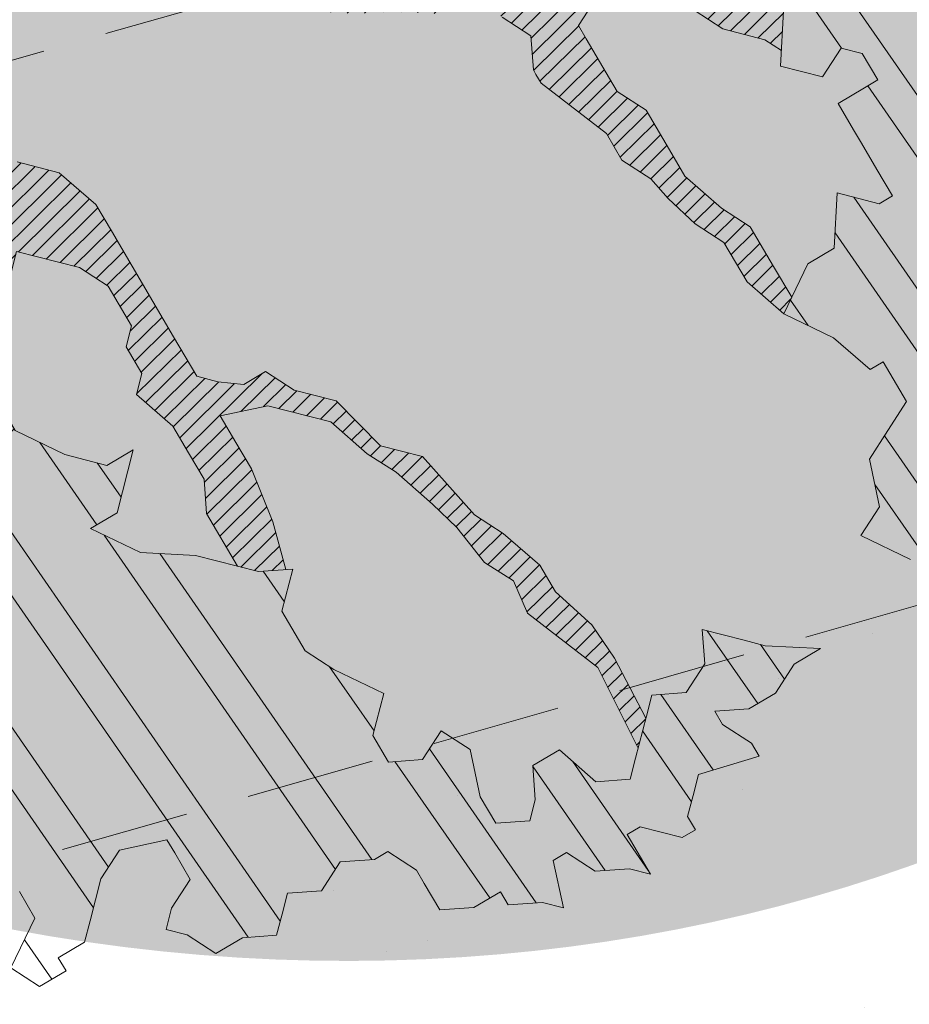
# Model space of a CAD drawing. Units: metres. Extents: x 1408980 to 1409331, y 5218507 to 5218678.
# Drawn here: x 1409030 to 1409031, y 5218624 to 5218626 of the extents above; entities that cross this region are included whole.
import ezdxf

# ---------------------------------------------------------------- set-up
doc = ezdxf.new("R2010")
doc.units = ezdxf.units.M
doc.header["$LTSCALE"] = 2
doc.linetypes.add('CACHE2', pattern=[0.1875, 0.125, -0.0625])
for name, color, linetype, lineweight in [('Compo-arbre', 3, 'Continuous', 9), ('Compo-bordure-limite', 7, 'CACHE2', 9), ('Compo-hachures-calcaire', 7, 'Continuous', 35), ('Compo-hachures-herbe', 76, 'Continuous', 35)]:
    doc.layers.add(name, color=color, linetype=linetype, lineweight=lineweight)
doc.layers.add('Compo-arbre-ombre', color=7, linetype='Continuous', lineweight=9, transparency=0.8)
pattern_1 = [(95.46126, (1408891.973031, 5218574.253751), (-0.6773736948528181, 0.3937068380847878), [0, -0.617728, 0, -0.69088, 0, -0.6604]), (65.46126000000001, (1408891.973031, 5218574.253751), (-0.5906822960128812, 1.218122533577896), [0, -0.333248, 0, -0.556768, 0, -0.21336]), (25.46126000000001, (1408891.707852632, 5218573.830014704), (0.6694356276638828, 1.074045477775994), [0, -0.2032, 0, -0.73152, 0, -0.95504]), (15.46126, (1408891.707852632, 5218573.830014704), (0.3457378153859345, 1.224833934690316), [0, -0.1016, 0, -0.479552, 0, -0.54864])]
pattern_2 = [(12.61470176485069, (-3966682.664472349, -3665046.544497928), (-0.003466999174631576, 0.01549178949389334), [])]
pattern_3 = [(92.61470176485068, (0, 0), (-0.1427262524124008, -0.006517859872048448), []), (92.61470176485068, (0.04540281712473018, 0.04974805891631159), (-0.1427262524124008, -0.006517859872048448), [])]

# ---------------------------------------------------------------- blocks, each defined once
blk = doc.blocks.new('Arbre2-2016')
at = {"layer": 'Compo-arbre'}
h = blk.add_hatch(dxfattribs=at)
h.set_pattern_fill('ANSI32', color=92, scale=0.015, angle=47.61470176485069, style=0)
h.set_pattern_definition(pattern_3)
edge = h.paths.add_edge_path()
edge.add_line((1.338077866166827, -0.2646649280674183), (1.398191920641807, -0.2463006538042691))
edge.add_line((1.398191920641807, -0.2463006538042691), (1.41859671728173, -0.2269692378346235))
edge.add_line((1.41859671728173, -0.2269692378346235), (1.419700468410269, -0.1872616985807554))
edge.add_line((1.419700468410269, -0.1872616985807554), (1.400941994143182, -0.1471100874356353))
edge.add_line((1.400941994084974, -0.1471100874356353), (1.460507829077073, -0.1485608865501717))
edge.add_line((1.460507829135281, -0.1485608865501717), (1.441749354635363, -0.1084092752886363))
edge.add_line((1.441749354635363, -0.1084092752886363), (1.462154151275286, -0.0890778593189907))
edge.add_line((1.462154151275286, -0.0890778593189907), (1.443401324664705, -0.04888666344288595))
edge.add_line((1.443401324722913, -0.04888666344288595), (1.463806121886705, -0.02955524668743692))
edge.add_line((1.463806121886705, -0.02955524668743692), (1.464905889108309, 0.01015051493357078))
edge.add_line((1.464905889108309, 0.01015051496267461), (1.504609584793911, 0.009145737026642564))
edge.add_line((1.504609584793911, 0.009145736997538734), (1.523917943050151, -0.01115299300238348))
edge.add_line((1.523917943050151, -0.01115299297327965), (1.543224636974742, -0.03148953085712947))
edge.add_line((1.543224636974742, -0.0314895308862333), (1.563621552646623, -0.01215972022566802))
edge.add_line((1.563621552646623, -0.01215972022566802), (1.58512620259728, 0.04687940665223778))
edge.add_line((1.585126202655488, 0.04687940665223778), (1.6049827803364, 0.04639575003000118))
edge.add_line((1.6049827803364, 0.04639575005910501), (1.624831562672739, 0.04591243662923716))
edge.add_line((1.624831562672739, 0.04591243662923716), (1.625929665620902, 0.08558039036631726))
edge.add_line((1.625929665562694, 0.08558039033721343), (1.626477885045574, 0.1053954637148991))
edge.add_line((1.626477885045574, 0.1053954637148991), (1.667289143355561, 0.144096104207506))
edge.add_line((1.667289143355561, 0.144096104207506), (1.628129855598786, 0.1649180763464528))
edge.add_line((1.628129855598786, 0.1649180763464528), (1.629227958314118, 0.2045860301999483))
edge.add_line((1.629227958314118, 0.2045860302290521), (1.62977784230327, 0.22443891137425))
edge.add_line((1.62977784230327, 0.22443891137425), (1.650728625114539, 0.2636233801434855))
edge.add_line((1.650728625114539, 0.2636233801434855), (1.651830711736807, 0.3032931116298414))
edge.add_line((1.651830711736807, 0.3032931116298414), (1.652928814684969, 0.3429610653669215))
edge.add_line((1.652928814626762, 0.3429610653669215), (1.613223454609511, 0.3439280354190259))
edge.add_line((1.613223454667718, 0.3439280353899221), (1.592272671623618, 0.3047435667371019))
edge.add_line((1.592272671623618, 0.3047435667662057), (1.57296597787365, 0.3250801045336402))
edge.add_line((1.57296597787365, 0.3250801045045364), (1.53381050161272, 0.3458999558182541))
edge.add_line((1.53381050161272, 0.3458999558473579), (1.534912588234988, 0.3855696873337138))
edge.add_line((1.534912588234988, 0.3855696873337138), (1.536010691183151, 0.4252376410707939))
edge.add_line((1.536010691183151, 0.4252376410707939), (1.537108793898483, 0.4649055949242893))
edge.add_line((1.537108793898483, 0.4649055949242893), (1.51780599773349, 0.4852419611537471))
edge.add_line((1.51780599773349, 0.4852419611537471), (1.499055404434444, 0.5253951776079475))
edge.add_line((1.499055404434444, 0.5253951776079475), (1.500153507848268, 0.565063132130831))
edge.add_line((1.500153507848268, 0.5650631321017272), (1.54040708682453, 0.583911234641505))
edge.add_line((1.54040708682453, 0.583911234641505), (1.560259766745844, 0.5834277496736604))
edge.add_line((1.560259766745844, 0.5834277497027642), (1.600515010228378, 0.6023136600100543))
edge.add_line((1.600515010228378, 0.6023136600100543), (1.601063229711258, 0.6221287333877399))
edge.add_line((1.60106322965305, 0.6221287333877399), (1.58285853643622, 0.6821330533542778))
edge.add_line((1.58285853643622, 0.6821330533542778), (1.542605043025219, 0.6632868993159491))
edge.add_line((1.542605043083427, 0.6632868993159491), (1.521654173950196, 0.6241004813758764))
edge.add_line((1.521654173950196, 0.6241004813758764), (1.483600784486157, 0.6845900640595346))
edge.add_line((1.483600784544365, 0.6845900640595346), (1.46319432339817, 0.6652208403223767))
edge.add_line((1.463194323339962, 0.6652208403223767), (1.442797321578951, 0.6458890803745589))
edge.add_line((1.442797321578951, 0.6458890803745589), (1.422392524939028, 0.6265576644049133))
edge.add_line((1.422392524939028, 0.6265576644049133), (1.401986063268964, 0.607188439881952))
edge.add_line((1.401986063268964, 0.607188439881952), (1.361732484292702, 0.5883403373421743))
edge.add_line((1.361732484292702, 0.5883403373421743), (1.322027124275451, 0.5893073073942787))
edge.add_line((1.322027124275451, 0.5893073073651749), (1.30272043035086, 0.6096438452490247))
edge.add_line((1.30272043035086, 0.6096438452781285), (1.324228978119322, 0.6686828005016423))
edge.add_line((1.324228978119322, 0.6686828005016423), (1.344625979880334, 0.6880145604494601))
edge.add_line((1.344625979880334, 0.6880145604494601), (1.384887268694115, 0.70686037129542))
edge.add_line((1.384887268635907, 0.70686037129542), (1.365580660451201, 0.7271988575643036))
edge.add_line((1.365580660509409, 0.7271988575643036), (1.325875300317534, 0.7281658277328233))
edge.add_line((1.325875300317534, 0.7281658277328233), (1.307120723635421, 0.7683172673399667))
edge.add_line((1.307120723635421, 0.7683172673399667), (1.307674505384171, 0.7881699768307726))
edge.add_line((1.307674505384171, 0.7881699768307726), (1.288919979575553, 0.8283225851604357))
edge.add_line((1.288919979575553, 0.8283225851604357), (1.290568000971803, 0.8878441999380584))
edge.add_line((1.290568000971803, 0.8878441999380584), (1.329727374817708, 0.867024177086364))
edge.add_line((1.329727374817708, 0.867024177086364), (1.389837497015947, 0.8853878431085604))
edge.add_line((1.389837496957739, 0.8853878431085604), (1.410784416701176, 0.9245732633111174))
edge.add_line((1.410784416701176, 0.9245732633111174), (1.411332601666913, 0.9443875567934583))
edge.add_line((1.411332601666913, 0.9443875567643545), (1.372181057682724, 0.9652080163190249))
edge.add_line((1.372181057740931, 0.9652080163481287), (1.352878295569212, 0.9855451616871278))
edge.add_line((1.352878295569212, 0.9855451616871278), (1.353980313681063, 1.025213334168598))
edge.add_line((1.353980313681063, 1.025213334168598), (1.33357769819861, 1.005842768599337))
edge.add_line((1.333577698256818, 1.005842768570233), (1.313172935610169, 0.9865121317101284))
edge.add_line((1.313172935551961, 0.9865121317392322), (1.272923271273726, 0.9676642471580408))
edge.add_line((1.272923271273726, 0.9676642471580408), (1.272369438651481, 0.9478103689447153))
edge.add_line((1.272369438651481, 0.9478103689156114), (1.213363032366146, 0.9691534615825503))
edge.add_line((1.213363032366146, 0.9691534616116542), (1.193506455150896, 0.9696371190196942))
edge.add_line((1.193506455150896, 0.9696371190196942), (1.174751912462057, 1.009789337736379))
edge.add_line((1.174751912462057, 1.009789337736379), (1.175853930108246, 1.049457509432045))
edge.add_line((1.175853930108246, 1.049457509432045), (1.215563187885095, 1.048490367725549))
edge.add_line((1.215563187885095, 1.048490367725549), (1.236512254850936, 1.087635859218949))
edge.add_line((1.236512254850936, 1.087635859189845), (1.197360727805176, 1.108456708357494))
edge.add_line((1.197360727805176, 1.108456708386598), (1.197910645787601, 1.128310368641337))
edge.add_line((1.197910645729394, 1.128310368641337), (1.179156069047281, 1.16846180824848))
edge.add_line((1.179156069047281, 1.16846180824848), (1.140000644416546, 1.189282828954106))
edge.add_line((1.140000644416546, 1.189282828954106), (1.139450709088237, 1.169428778300585))
edge.add_line((1.139450709030029, 1.169428778271481), (1.11904594638338, 1.150098141411377))
edge.add_line((1.11904594638338, 1.150098141440481), (1.079340586889998, 1.151065112278388))
edge.add_line((1.079340586889998, 1.151065112249285), (1.059485725054515, 1.151587746147356))
edge.add_line((1.059485725054515, 1.15158774617646), (1.020882365570401, 1.192222498427668))
edge.add_line((1.020882365570401, 1.192222498398564), (0.9806249232934761, 1.173375347408523))
edge.add_line((0.9806249232934761, 1.173375347437627), (0.9602201430099058, 1.154044320295156))
edge.add_line((0.9602201430099058, 1.154044320295156), (0.9414656008449356, 1.194196539797645))
edge.add_line((0.9414656008449356, 1.194196539797645), (0.9629723982508267, 1.253195737849978))
edge.add_line((0.9629723982508267, 1.253195737849978), (1.002127822881562, 1.232374717144353))
edge.add_line((1.002127822881562, 1.232374717115249), (1.003779758743008, 1.291896549967873))
edge.add_line((1.003779758743008, 1.291896549996977), (1.024738337655549, 1.331080676243232))
edge.add_line((1.024738337655549, 1.331080676243232), (0.9850290798787, 1.332047817949729))
edge.add_line((0.9850290798787, 1.332047817949729), (0.9657302329288768, 1.352385182033117))
edge.add_line((0.9657302329288768, 1.352385182033117), (0.9464218570939238, 1.372683521750673))
edge.add_line((0.9464218570939238, 1.372683521750673), (0.9254688925431083, 1.33353820179525))
edge.add_line((0.9254688925431083, 1.33353820179525), (0.9249228547997745, 1.313683979603752))
edge.add_line((0.9249228547997745, 1.313683979603752), (0.8846575997159789, 1.294836781407298))
edge.add_line((0.8846575997159789, 1.294836781407298), (0.865358735885934, 1.315173755877709))
edge.add_line((0.865358735885934, 1.315173755877709), (0.82619939585868, 1.33599455795536))
edge.add_line((0.8261993958004723, 1.33599455795536), (0.8273014139123234, 1.375662730436829))
edge.add_line((0.8273014139123234, 1.375662730436829), (0.8879636364728185, 1.413840908569341))
edge.add_line((0.8879636364728185, 1.413840908540237), (0.8692168891867595, 1.453992784064553))
edge.add_line((0.8692168891867595, 1.453992784064553), (0.8295054496703642, 1.454999074584862))
edge.add_line((0.8295054496703642, 1.454999074613966), (0.8289516339283409, 1.435145586013618))
edge.add_line((0.8289516339283409, 1.435145586013618), (0.7892479729345041, 1.43615114372858))
edge.add_line((0.7892479729345041, 1.43615114372858), (0.7688415112644407, 1.416781919205619))
edge.add_line((0.7688415112644407, 1.416781919205619), (0.7484367146245177, 1.397450503235973))
edge.add_line((0.74843671456631, 1.397450503235973), (0.728031917402518, 1.378119086480524))
edge.add_line((0.728031917402518, 1.378119086480524), (0.6877744751255932, 1.359271935490483))
edge.add_line((0.6877744751255932, 1.359271935490483), (0.6287585749961409, 1.380576784472737))
edge.add_line((0.6287585749961409, 1.380576784472737), (0.6293106577796834, 1.400390906300686))
edge.add_line((0.6293106577796834, 1.400390906300686), (0.6304126927717562, 1.440059468395134))
edge.add_line((0.6304126927717562, 1.440059468395134), (0.6706740326336558, 1.458906447847198))
edge.add_line((0.6706740326336558, 1.458906447847198), (0.6910805287626545, 1.478276452265504))
edge.add_line((0.6910805288208621, 1.478276452265504), (0.6717760678585591, 1.498575009825231))
edge.add_line((0.6717760678585591, 1.498575009825231), (0.6530232070800821, 1.53876542670821))
edge.add_line((0.6530232070800821, 1.53876542670821), (0.6133139493032331, 1.539732568414706))
edge.add_line((0.6133139492450255, 1.539732568414706), (0.5741585076758611, 1.560553199507353))
edge.add_line((0.5741585076758611, 1.560553199507353), (0.5537498126942637, 1.541221954406296))
edge.add_line((0.5537498127524714, 1.541221954406296), (0.5333433516062769, 1.521852730669139))
edge.add_line((0.5333433516062769, 1.521852730669139), (0.4941839777603718, 1.542672753520833))
edge.add_line((0.4941839777603718, 1.542672753520833), (0.453926534959578, 1.523825601744988))
edge.add_line((0.453926534959578, 1.523825601744988), (0.4147633149260628, 1.544646965642983))
edge.add_line((0.4147633149260628, 1.544646965642983), (0.3949106350047487, 1.545130450610827))
edge.add_line((0.3949106350047487, 1.545130450610827), (0.3761577737024027, 1.585320866708003))
edge.add_line((0.3761577737024027, 1.585320866708003), (0.3767098738900359, 1.605135378934733))
edge.add_line((0.3767098738900359, 1.605135378934733), (0.3778118915362256, 1.6448035506304))
edge.add_line((0.377811891478018, 1.6448035506304), (0.3386564497342306, 1.665624181839462))
edge.add_line((0.3386564497342306, 1.665624181839462), (0.2989393965546014, 1.666591666738327))
edge.add_line((0.2989393965546014, 1.666591666738327), (0.2994932122966247, 1.686445155338674))
edge.add_line((0.2994932122966247, 1.686445155338674), (0.2603377876658897, 1.7072661760443))
edge.add_line((0.260337787607682, 1.7072661760443), (0.2410310936830911, 1.72760271392815))
edge.add_line((0.2410310936830911, 1.72760271392815), (0.2195186997270184, 1.668565099750936))
edge.add_line((0.2195186997270184, 1.668565099750936), (0.1996638210113133, 1.669087344036029))
edge.add_line((0.1996638210113133, 1.669087344065133), (0.1809131761402796, 1.709239391127426))
edge.add_line((0.1809131761402796, 1.709239391098322), (0.1417499558739337, 1.730060755112731))
edge.add_line((0.1417499558739337, 1.730060755141835), (0.1224471592432792, 1.75039712058549))
edge.add_line((0.1224471592432792, 1.75039712058549), (0.1207874453831437, 1.690876021324016))
edge.add_line((0.1207874453831437, 1.690876021324016), (0.1009347654618296, 1.69135950629186))
edge.add_line((0.1009347654618296, 1.69135950629186), (0.06232534388266231, 1.732033969410054))
edge.add_line((0.06232534388266231, 1.732033969410054), (0.04246876620175044, 1.732517626032291))
edge.add_line((0.04246876614354278, 1.732517626032291), (0.04191495057614247, 1.712664137315528))
edge.add_line((0.04191495063435013, 1.712664137315528), (0.02150625565275277, 1.693332892214471))
edge.add_line((0.02150625565275277, 1.693332892214471), (0.001093697603323562, 1.674002598546735))
edge.add_line((0.001093697603323562, 1.674002598546735), (-0.07777878026524832, 1.695791104151226))
edge.add_line((-0.07777878026524832, 1.695791104151226), (-0.07832699922425945, 1.675976031559344))
edge.add_line((-0.07832699922425945, 1.675976031559344), (-0.05958196801645954, 1.635785178875608))
edge.add_line((-0.05958196801645954, 1.635785178875608), (-0.06013405056717147, 1.615971056931244))
edge.add_line((-0.06013405062537913, 1.615971056931244), (-0.09929337359778856, 1.636792248505458))
edge.add_line((-0.0992933735395809, 1.636792248505458), (-0.1390104262535488, 1.637759734190126))
edge.add_line((-0.1390104262535488, 1.637759734190126), (-0.1792795967338634, 1.618912317365698))
edge.add_line((-0.1792795966756557, 1.618912317394802), (-0.2189949333113645, 1.619918780238891))
edge.add_line((-0.2189949333113645, 1.619918780238891), (-0.1605250195278813, 1.578760878573462))
edge.add_line((-0.1605250195278813, 1.578760878573462), (-0.1412222747602527, 1.558423342835681))
edge.add_line((-0.1412222747602527, 1.558423342806577), (-0.1026150521500995, 1.517787639122048))
edge.add_line((-0.1026150522083071, 1.517787639151152), (-0.0816447460819063, 1.556972029660187))
edge.add_line((-0.0816447460819063, 1.556972029631083), (-0.04137950811116298, 1.575818838330974))
edge.add_line((-0.04137950811116298, 1.575818838330974), (-0.002220134090634929, 1.554998815362865))
edge.add_line((-0.002220134090634929, 1.554998815362865), (0.01818852567532758, 1.574329279899189))
edge.add_line((0.01818852567532758, 1.574329279899189), (0.0590076140798601, 1.613030356978356))
edge.add_line((0.05900761413806777, 1.613030356978356), (0.07942017218749697, 1.632360650646092))
edge.add_line((0.07942017218749697, 1.632360650646092), (0.1185794944614145, 1.61153945840249))
edge.add_line((0.1185794944614145, 1.61153945840249), (0.1367802555761273, 1.551534530078584))
edge.add_line((0.1367802555761273, 1.551534530078584), (0.1764934111707817, 1.550567216717695))
edge.add_line((0.1764934111707817, 1.550567216717695), (0.1974559216615717, 1.589751950535515))
edge.add_line((0.1974559216615717, 1.589751950535515), (0.2178645819514031, 1.609082415857642))
edge.add_line((0.2178645819514031, 1.609082415857642), (0.2570239043999436, 1.588261223497625))
edge.add_line((0.2570239043999436, 1.588261223468521), (0.2559180061072084, 1.54859361292381))
edge.add_line((0.2559180061072084, 1.548593612952914), (0.2344034128328758, 1.489594757307145))
edge.add_line((0.2344034127746681, 1.489594757307145), (0.2531562395598712, 1.449403561314625))
edge.add_line((0.2531562396180789, 1.449403561314625), (0.2934176139971214, 1.468251320662034))
edge.add_line((0.2934176139389137, 1.468251320662034), (0.3325808510854813, 1.447430346260603))
edge.add_line((0.3325808510854813, 1.447430346231499), (0.3314788334392915, 1.407762174535833))
edge.add_line((0.3314788334974992, 1.407762174535833), (0.2906575980451862, 1.369101026049407))
edge.add_line((0.2906575980451862, 1.369101026078511), (0.3287187830866287, 1.308611100086068))
edge.add_line((0.3287187830866287, 1.308611100086068), (0.347467746105508, 1.268420854857482))
edge.add_line((0.347467746105508, 1.268420854828378), (0.3458136283298927, 1.208938170905981))
edge.add_line((0.3458136283298927, 1.208938170935085), (0.3049945403910215, 1.17023709464172))
edge.add_line((0.3049945403910215, 1.17023709464172), (0.3441539144115495, 1.149417071673611))
edge.add_line((0.3441539144115495, 1.149417071673611), (0.4020677793743062, 1.088443660713324))
edge.add_line((0.4020677793743062, 1.088443660713324), (0.4605337955728146, 1.047285930585872))
edge.add_line((0.4605337955728146, 1.047285930556768), (0.4985950320116217, 0.9867971740726489))
edge.add_line((0.4985950320116217, 0.9867971741017527), (0.4588796777971993, 0.987803246663475))
edge.add_line((0.4588796777971993, 0.987803246663475), (0.3976519291028353, 0.9297717042621798))
edge.add_line((0.3976519291028353, 0.9297717042621798), (0.437367283782919, 0.928765632486261))
edge.add_line((0.4373672838411267, 0.928765632486261), (0.4759784037452164, 0.8881297563615362))
edge.add_line((0.4759784036870087, 0.8881297563615362), (0.514031827842814, 0.8276409534568074))
edge.add_line((0.514031827842814, 0.8276409534568074), (0.5537471306598718, 0.8266337113867621))
edge.add_line((0.5537471306598718, 0.8266337113576583), (0.5520930128842565, 0.7671510274352613))
edge.add_line((0.5520930128842565, 0.7671510274643651), (0.6116610817117589, 0.7656622497137278))
edge.add_line((0.6116610816535513, 0.7656622496846239), (0.630411760517859, 0.7255109817318726))
edge.add_line((0.6304117605760666, 0.7255109817609764), (0.6293096739537987, 0.6858412502746205))
edge.add_line((0.6293096739537987, 0.6858412502455167), (0.6695749466163079, 0.7046888387243371))
edge.add_line((0.6695749466163079, 0.7046888387243371), (0.7098363211699734, 0.7235365979553308))
edge.add_line((0.7098363211699734, 0.7235365979553308), (0.7285908983759555, 0.6833851591339908))
edge.add_line((0.7285908983759555, 0.6833851591339908), (0.727487147247416, 0.6436776198801226))
edge.add_line((0.727487147247416, 0.6436776198801226), (0.7065302333068075, 0.6045313021871834))
edge.add_line((0.7065302333650152, 0.6045313021871834), (0.7258369272896061, 0.5841947643033336))
edge.add_line((0.7258369272896061, 0.5841947643033336), (0.7649924033177058, 0.5633749131060313))
edge.add_line((0.7649924033177058, 0.5633749131060313), (0.8052575901239152, 0.5822205521811838))
edge.add_line((0.8052575901239152, 0.5822205521811838), (0.8449707450200776, 0.5812532381509072))
edge.add_line((0.8449707450200776, 0.5812532381509072), (0.9039866965468946, 0.5599495586769763))
edge.add_line((0.9039866965468946, 0.5599495586769763), (0.9436942039611722, 0.5589426597992997))
edge.add_line((0.9436942039611722, 0.5589426597992997), (0.9828496799892719, 0.5381228086019973))
edge.add_line((0.9828496800474795, 0.5381228086019973), (0.9613467806340168, 0.4791234387788563))
edge.add_line((0.9613467806340168, 0.4791234387788563), (0.9409364212043556, 0.4597543859102871))
edge.add_line((0.940936421146148, 0.4597543859102871), (0.939286201188338, 0.400271530333498))
edge.add_line((0.939286201188338, 0.400271530333498), (0.9183275368851582, 0.3610854554693788))
edge.add_line((0.9183275368851582, 0.3610854554693788), (0.8968229723251397, 0.3020482772093374))
edge.add_line((0.8968229722669321, 0.3020482772093374), (0.9155736518297317, 0.2618970099259741))
edge.add_line((0.9155736518879394, 0.2618970099259741), (0.9552850567125688, 0.2608899396267361))
edge.add_line((0.9552850567125688, 0.2608899396267361), (0.9944444307330969, 0.2400699166586264))
edge.add_line((0.9944444307330969, 0.2400699166586264), (1.033605469085273, 0.2192877015744443))
edge.add_line((1.033605469085273, 0.2192877015744443), (1.053460296228991, 0.218764287897443))
edge.add_line((1.053460296228991, 0.218764287897443), (1.112476247988639, 0.1974606083070967))
edge.add_line((1.112476247930431, 0.1974606082779928), (1.111374247397293, 0.1577928260788894))
edge.add_line((1.111374247397293, 0.1577928260788894), (1.131230825078205, 0.1573091694566529))
edge.add_line((1.131230825136413, 0.1573091694857567), (1.170390112893188, 0.1364871973468098))
edge.add_line((1.170390112893188, 0.136487197317706), (1.209549486739093, 0.1156671744660116))
edge.add_line((1.209549486739093, 0.1156671744951154), (1.227750196805687, 0.05566107756510519))
edge.add_line((1.227750196747479, 0.05566107753600136), (1.185292616239281, -0.04252259018778659))
edge.add_line((1.185292616239281, -0.04252259018778659), (1.24540667071426, -0.02415831592463746))
edge.add_line((1.24540667071426, -0.02415831592463746), (1.26415949732484, -0.06434951180074222))
edge.add_line((1.26415949732484, -0.06434951180074222), (1.283463957937897, -0.08464807026268772))
edge.add_line((1.283463957937897, -0.08464807026268772), (1.302770651687865, -0.1049846080301222))
edge.add_line((1.302770651687865, -0.1049846080301222), (1.341929940143132, -0.125806579499681))
edge.add_line((1.341929940143132, -0.125806579499681), (1.30112257941812, -0.1645073915302646))
edge.add_line((1.30112257941812, -0.1645073915302646), (1.300020578419321, -0.2041751745151714))
edge.add_line((1.300020578419321, -0.2041751745151714), (1.318773405029901, -0.2443663703912762))
h = blk.add_hatch(dxfattribs=at)
h.set_pattern_fill('ANSI31', color=44, scale=0.005, angle=-32.38529823514931, style=0)
h.set_pattern_definition(pattern_2)
h.paths.add_polyline_path([(0.550437231068031, 0.7076305365602593), (0.5509893473791863, 0.7274454366828422), (0.5719573052921305, 0.7666545614023335), (0.5520930131752948, 0.7671510283665839), (0.5537471299613799, 0.8266337106882702), (0.5140318274353604, 0.8276409536896381), (0.5118260758900988, 0.7482656310725133), (0.4908674979670877, 0.7090815063978653), (0.4505983270211118, 0.6902340888167373), (0.4097792738322141, 0.6515337923023026), (0.3893705791416551, 0.6322025481034643), (0.3700677832094925, 0.6525389142165068), (0.3314567152266363, 0.6931759584525707), (0.3127021365654628, 0.7333273970992877), (0.3143618173054392, 0.7928477177750892), (0.3347683629691574, 0.8122188896062426), (0.3358742624842534, 0.8518865016061454), (0.3562829574076432, 0.8712177467072024), (0.3380821956526461, 0.9312226765736114), (0.3391881122225868, 0.9708906758581861), (0.3402901467489983, 1.010559237166831), (0.3612526225480224, 1.049743191205721), (0.3634608568246449, 1.129090158513804), (0.3441539140623036, 1.149417071906441), (0.3128301495891037, 1.166071103490481), (0.2941470911465558, 1.104715441453095), (0.281270296531261, 1.031863087742181), (0.280164399053433, 0.9921954777504425), (0.2790623994516181, 0.952527696075208), (0.220042548535389, 0.973831546010274), (0.2007398046408753, 0.9941690823010276), (0.1621303818975548, 1.034843546175921), (0.1439335357719074, 1.094848695572523), (0.125178958798756, 1.135000132065556), (0.1069743573754067, 1.19500639215164), (0.09627316139824416, 1.237302676088234), (0.08988340418738971, 1.29467915442126), (0.071132759141733, 1.334831203811859), (0.0779023444484892, 1.379755915067449), (0.03826824766304071, 1.487724393589247), (0.04916547022014583, 1.603698899574169), (0.02033283513458173, 1.576362325851164), (0.01352114426856588, 1.488892375416413), (0.01523328815540026, 1.436681528325948), (0.03252160373097013, 1.375466298440529), (0.03141570613672684, 1.335798688565205), (0.04961426589591156, 1.275832523400254), (0.06836709722131218, 1.235641324526455), (0.08546190550271149, 1.135967615945788), (0.1240730616119663, 1.095332518581358), (0.1417199903954725, 1.015473710763558), (0.1803311437107595, 0.9748386185214031), (0.1990839711944545, 0.93464742098638), (0.2315763591178666, 0.9340370542316805), (0.258103789456186, 0.9133427866739794), (0.2774065303239013, 0.8930052556219152), (0.2757485148468959, 0.8335227421897571), (0.2735388656002442, 0.7541475922747622), (0.2713309662505026, 0.6748121987451441), (0.270225068015975, 0.6351445870362795), (0.2884296763660359, 0.5751383192376807), (0.327039079260544, 0.5344634676124542), (0.3333573724231655, 0.4946244156284365), (0.3373976144795279, 0.4614090745575368), (0.3833010602248805, 0.4139693919108822), (0.4042635362567353, 0.4531533458042531), (0.4246739813098657, 0.4725243471742715), (0.4059194043949219, 0.512675786926934), (0.3871648275963935, 0.5528272254863396), (0.388268577851818, 0.5925347642163388), (0.4086772732990767, 0.6118660101031992), (0.4489424606873627, 0.6307116487708981), (0.5090643097502152, 0.6490755803364436), (0.529474754570515, 0.6684465818519811)])
h = blk.add_hatch(dxfattribs=at)
h.set_pattern_fill('ANSI32', color=92, scale=0.015, angle=47.61470176485069, style=0)
h.set_pattern_definition(pattern_3)
h.paths.add_polyline_path([(-0.4595134467380149, 1.546465987177157), (-0.519646972723308, 1.528102960449701), (-0.5582524964846698, 1.568777251942606), (-0.6172800898347077, 1.590082615771621), (-0.6376965802190853, 1.570751713862933), (-0.6592206847416264, 1.511714224133698), (-0.6796293621445102, 1.492383369315007), (-0.7193542107269195, 1.493351197406241), (-0.7579675298910615, 1.534025832062412), (-0.818658786316405, 1.495809098776022), (-0.7800437341355746, 1.455173830921353), (-0.7811535302461152, 1.415506392031034), (-0.7828132962021073, 1.355984122591849), (-0.8037835676367422, 1.316800511861743), (-0.8236479408950572, 1.317284511792764), (-0.8446182123296921, 1.278100901062658), (-0.8848951781545793, 1.259253827430598), (-0.9058654495892142, 1.220070216700492), (-0.9257259250879315, 1.220554044977121), (-0.9853095502038514, 1.222044289036944), (-1.024483684057373, 1.242866133322764), (-1.064763144662606, 1.223980117659607), (-1.105042041817683, 1.20513352013711), (-1.145324430210053, 1.186287466157751), (-1.165741856573618, 1.166917553300095), (-1.146991601635705, 1.12676552308892), (-1.106707619750409, 1.145612287958443), (-1.067538926043085, 1.124791073013853), (-1.048783976540903, 1.084639227088132), (-1.069204114275522, 1.065269824129587), (-1.089621384002271, 1.04593895665073), (-1.12934701198526, 1.046906819200899), (-1.169627451177689, 1.028060680296562), (-1.190047978670805, 1.008691294043615), (-1.251305349884092, 0.9506610564543507), (-1.292141163910742, 0.9119614969071108), (-1.311452924928631, 0.9322982577263019), (-1.332429822257723, 0.8931149387912001), (-1.313118061414457, 0.8727781781175281), (-1.314228333314418, 0.833108806645555), (-1.27672688158043, 0.7527285525405887), (-1.355624165051154, 0.7745568126096032), (-1.396468943988907, 0.7358576476520966), (-1.39758088039514, 0.6961504684126112), (-1.437864861756566, 0.6773037043288923), (-1.496906538042708, 0.6986085169313583), (-1.49857323391177, 0.6390885055419631), (-1.518995180856905, 0.6197578441764335), (-1.558723537265791, 0.6207258271000455), (-1.639303688498217, 0.582994953712273), (-1.659722127733289, 0.5636641376307807), (-1.660278637733313, 0.5438115484261061), (-1.622770844332877, 0.4634688959753248), (-1.563174018185123, 0.4619768994865581), (-1.503574272632136, 0.4605246079858034), (-1.443422410302333, 0.4788872174225389), (-1.404247531274336, 0.458064559684658), (-1.404804041099737, 0.4382119703635681), (-1.42577821029397, 0.3990285312878541), (-1.387716351440645, 0.3385006940637822), (-1.428000332627448, 0.319653929863648), (-1.468291911019946, 0.3007676660903371), (-1.509690366001337, 0.2422536682983036), (-1.510802216376646, 0.2025484383460707), (-1.471071910709611, 0.2015803704974815), (-1.430780609443786, 0.2204248597093965), (-1.412584101562857, 0.1604208997863452), (-1.432447695304177, 0.1609048651420153), (-1.453427710992287, 0.121721683431474), (-1.474407528366896, 0.082498658838972), (-1.514139393184337, 0.08346679580915861), (-1.553871151772796, 0.08447281022142761), (-1.594720713226593, 0.04573597445903488), (-1.55553959800443, 0.02491304163174846), (-1.516363073911521, 0.004092264175937999), (-1.477741785129069, -0.03654327801143609), (-1.438005434945694, -0.03755144703848146), (-1.417029905322011, 0.001671766059530455), (-1.357431909840557, 0.0001797182898144456), (-1.338675384249541, -0.03997180714452497), (-1.319919439279943, -0.08016314024519033), (-1.340344220006841, -0.09953155809728287), (-1.360765776960648, -0.1188622363139302), (-1.381741306817162, -0.158085449266423), (-1.44134086121619, -0.156593332491525), (-1.481633998409848, -0.175479527405173), (-1.50205449214252, -0.1948481344321635), (-1.503721273576843, -0.2543700943230078), (-1.465658245215195, -0.3148979829153404), (-1.406612280712466, -0.3362029832375129), (-1.367435842708687, -0.3570257099805758), (-1.370212915542538, -0.456252968828835), (-1.371323101644407, -0.4959203908971404), (-1.39174368070951, -0.5152909465419953), (-1.43259324233793, -0.5540277821588688), (-1.414392142862084, -0.6140338966966965), (-1.375769486432432, -0.6547093330469806), (-1.335476348714906, -0.635823137376633), (-1.275319894790186, -0.61746268252557), (-1.256566592681224, -0.6576519467222397), (-1.237808983147147, -0.6978054720553928), (-1.258789104423954, -0.7370265305386283), (-1.27920929373056, -0.7563971028890819), (-1.300744260501119, -0.8154329428094798), (-1.242808759576178, -0.8764471406635721), (-1.204185627124275, -0.9171206445486177), (-1.166113528495657, -0.9776110508415741), (-1.144584322595506, -0.9185730050254506), (-1.104848170783839, -0.9195413311414313), (-1.105959717256951, -0.9592485272320346), (-1.066780940411149, -0.9800713566243076), (-1.028715772219471, -1.040559505653277), (-1.049687793725639, -1.079782872652345), (-1.029823420932985, -1.080266873369169), (-1.050795442380945, -1.119490240368236), (-1.032046513413547, -1.159681264735468), (-0.9950850962922004, -1.259876953018306), (-0.912290816791824, -1.142731293034217), (-0.8311619509621551, -1.085147487220297), (-0.8118474618094069, -1.1054843681801), (-0.7726724969833185, -1.126305077532948), (-0.7119640192976249, -1.088052001973324), (-0.7130715819220086, -1.127757420401963), (-0.6744543822277365, -1.168432616092673), (-0.616517130940224, -1.229407056746481), (-0.6374891527374302, -1.268630424676871), (-0.6391544809592915, -1.328190330229177), (-0.6402603790774037, -1.367857940890303), (-0.6005277350922142, -1.368826112173906), (-0.601085414484146, -1.388678650126735), (-0.5624643167974455, -1.429354017617356), (-0.5045287299579968, -1.490366266038677), (-0.4631346560344127, -1.431774360901386), (-0.4217462297673364, -1.373222040495079), (-0.4035376387327005, -1.433226532116009), (-0.3638127901502912, -1.434194360207243), (-0.3235319270314676, -1.415347459015379), (-0.2826917197234025, -1.376610211200955), (-0.2617252604831037, -1.337424480315008), (-0.3003425459754681, -1.296751233009331), (-0.3389636434875456, -1.256075865635125), (-0.3179955192753141, -1.216852326195863), (-0.2964713805266683, -1.157814057473502), (-0.2760493280510445, -1.138445519335278), (-0.2357723627500263, -1.119598446489022), (-0.2948078025509631, -1.098293908073742), (-0.353847054895482, -1.076987250404841), (-0.3527394917472293, -1.037281831190398), (-0.3516318433829611, -0.9975744643767257), (-0.3306615714826648, -0.9583908528608163), (-0.369836450685284, -0.9375681949774162), (-0.3885892772958641, -0.8973769991013114), (-0.4078998688636375, -0.8770402896794849), (-0.4272104605478262, -0.856703580141243), (-0.4658293247483698, -0.8160661922180452), (-0.4647217621239861, -0.7763607737894063), (-0.5038927431013462, -0.7555382867745948), (-0.4823725877357674, -0.6965017948992909), (-0.4812649390222532, -0.6567944271833994), (-0.5011215167031651, -0.6563107705611628), (-0.5408541606883546, -0.6553425992775601), (-0.5998934125672122, -0.6340359408228551), (-0.6401742762099047, -0.6528828428005227), (-0.6992136141196852, -0.6315781336330701), (-0.7383845950970453, -0.6107556466182587), (-0.7577008347869878, -0.590458522742324), (-0.775899794432803, -0.5304126686120298), (-0.774236216748136, -0.4708925201144893), (-0.734507470406129, -0.4718605198601153), (-0.6947787240059142, -0.4728285196057413), (-0.6931150604649474, -0.413306421704533), (-0.6522804157137898, -0.3746068109054477), (-0.6131054508877014, -0.3954275202873987), (-0.5739327195477699, -0.4162102500728224), (-0.5342096213861396, -0.4172178353643403), (-0.5132337017711279, -0.3779946390883424), (-0.49226343016187, -0.3388110285037556), (-0.4712970565450405, -0.2996272461192575), (-0.4122616162202348, -0.3209317837487333), (-0.3923972431365428, -0.3214157835633387), (-0.393503141429278, -0.36108339410805), (-0.3532261760700521, -0.3422363212617938), (-0.3521186128053841, -0.3025309021637668), (-0.3708731038640281, -0.2623775140551743), (-0.3697616434800466, -0.2226722672809274), (-0.4094903898802613, -0.2217042675353014), (-0.4492152381134247, -0.2207364385127448), (-0.4690796112553244, -0.2202524387272433), (-0.5281149659566609, -0.1989459525672146), (-0.5877025228836601, -0.1974563159916443), (-0.606457013942304, -0.1573029278830518), (-0.645078197543512, -0.1166295098252021), (-0.6848030456020524, -0.1156616809481648), (-0.7438367358553251, -0.09431738702062376), (-0.7427307516480823, -0.05464782707224458), (-0.7211989031201256, 0.004388149956298548), (-0.6996786616654163, 0.06342659111885496), (-0.7394035102478256, 0.06439441921008893), (-0.7995487469742102, 0.04603151704702668), (-0.818301573293752, 0.08622271382535018), (-0.8580303196939667, 0.08719071357097619), (-0.8767887944267159, 0.1273423239302929), (-0.8955377234523212, 0.1675333482684209), (-0.9137385190841769, 0.2275374966969821), (-0.8927625994691653, 0.26676069297298), (-0.8326173627427806, 0.2851235951360422), (-0.8116509888931205, 0.3243073773750211), (-0.7708124466151958, 0.3630068166361298), (-0.7515057526906048, 0.34267027875228), (-0.732747277725025, 0.3025186682765479), (-0.7134406700641875, 0.2821801812218609), (-0.6737158214817782, 0.281212353130627), (-0.6527415661402074, 0.3203977414935935), (-0.6510779885137481, 0.379917889991134), (-0.6896990862004486, 0.4205932574526514), (-0.6301155124818933, 0.4191018439136087), (-0.6290039660087814, 0.4588090399751081), (-0.6074798269108896, 0.5178473095996878), (-0.686929524133916, 0.5197829657821558), (-0.7260966935572242, 0.5406033319426342), (-0.744853417927402, 0.5807946995022348), (-0.7636040968499174, 0.6209459674258824), (-0.7431897542118122, 0.6403167972870278), (-0.7040148754166466, 0.6194941386178243), (-0.6836022829082822, 0.6388252121809046), (-0.6830485013341558, 0.6586779217881258), (-0.6813887358438251, 0.7182001904415074), (-0.6802789392676232, 0.7578676301176301), (-0.6593047702480135, 0.7970510693097594), (-0.620141498584303, 0.776230874803673), (-0.6195838192505789, 0.7960834127565022), (-0.6184778353343745, 0.8357529718026626), (-0.6168142573586692, 0.8952731212024219), (-0.5754257455263314, 0.9538273901101775), (-0.6140446958160055, 0.9944628287461228), (-0.654317763357426, 0.9756155842454746), (-0.6736283035278348, 0.995953463204728), (-0.6725184729001512, 1.035621681961288), (-0.6526540998164592, 1.035137682146683), (-0.6129348994144266, 1.034130268538661), (-0.6118272504680817, 1.073837636138137), (-0.6112751339240958, 1.093652537192042), (-0.6101653372896862, 1.133319976868165), (-0.6090576886343797, 1.173027344584057), (-0.589195065913259, 1.172503587598271), (-0.550583911550234, 1.131868491368891), (-0.5091971497312215, 1.190383004007685), (-0.4694800965515924, 1.18941551910882), (-0.4087944707279121, 1.227593057131685), (-0.4468461614013677, 1.288121227623719), (-0.4650469223414575, 1.34812615583121), (-0.4849073978401748, 1.348609984107838), (-0.483249382421377, 1.408092496492259), (-0.4429745988016975, 1.426978718152327), (-0.4027015652535511, 1.44582518351433), (-0.381183074336036, 1.504823867622122), (-0.3409139214926427, 1.523670894164184), (-0.3789673456484479, 1.584159697068912), (-0.4192443107748431, 1.565312624106241)])
h = blk.add_hatch(dxfattribs=at)
h.set_pattern_fill('ANSI31', color=44, scale=0.005, angle=-32.38529823514931, style=0)
h.set_pattern_definition(pattern_2)
h.paths.add_polyline_path([(-0.08944077529292827, 0.5645925199618205), (-0.1479145547635881, 0.6057513746903851), (-0.1870816274457638, 0.6265736834151312), (-0.2455516015905914, 0.6677304201415382), (-0.2852725532865179, 0.6686980760254073), (-0.3040270437048775, 0.7088514648033879), (-0.3227799567538341, 0.7490407116541746), (-0.3018134965822128, 0.7882264441117286), (-0.3016270202496116, 0.7948572078433926), (-0.3012558168410351, 0.8080789818026233), (-0.3382072077509974, 0.9082363457540623), (-0.3371052062283297, 0.9479041295247725), (-0.3558580304523957, 0.9880953238874781), (-0.3611373905004029, 1.02163938666979), (-0.3735067114611184, 1.067914372438622), (-0.3922517417958034, 1.108105227858118), (-0.3905937271337052, 1.167587737361259), (-0.408794471251781, 1.227593056345881), (-0.4290212582126287, 1.214868314721912), (-0.4303168594050248, 1.168594544707389), (-0.431976590494628, 1.109073054901614), (-0.4132220154423294, 1.068921619660046), (-0.3950213050846969, 1.008915515890635), (-0.3961289183497456, 0.9692089307767446), (-0.3977908311206875, 0.9097265898138858), (-0.3790418511633789, 0.8695367352460153), (-0.3795939682312337, 0.8497218334063064), (-0.3812537341872257, 0.7901995639671213), (-0.3818075152374831, 0.7703468551165997), (-0.422080581672958, 0.751499611052509), (-0.4419449565028799, 0.7519836086261193), (-0.5009726007264135, 0.7732878037326145), (-0.5191694143139785, 0.8332937320641349), (-0.5379222409245585, 0.8734849279402397), (-0.5765372926397276, 0.9141201944270279), (-0.5872535248198574, 0.9370940761704105), (-0.6168142578825382, 0.8952731204166184), (-0.6179229875123156, 0.8556045573908477), (-0.5600001599667621, 0.7945939477189086), (-0.5213851092411232, 0.7539586818724047), (-0.4629074335824725, 0.7127996564789782), (-0.4436047220514183, 0.692461341136891), (-0.4049874351038625, 0.6517880939767338), (-0.3652664864347344, 0.6508204367249846), (-0.3249935035854605, 0.6696657332480527), (-0.2665218717446578, 0.6285468074905793), (-0.2279046760085066, 0.5878716143027987), (-0.1887375040240613, 0.5670512465125057), (-0.1506802164511782, 0.5065614930766742), (-0.1120629321811748, 0.4658882443158063), (-0.1137226973222596, 0.4063659765937473), (-0.115934494082353, 0.3270307544565867), (-0.1948226110688438, 0.3488187760934807), (-0.2544079371290309, 0.350270433712808), (-0.3128817149116685, 0.3914292862876891), (-0.3526027999031385, 0.3923970432491615), (-0.3724614776582484, 0.3929185793798524), (-0.4132922237184857, 0.3542187974793478), (-0.5120485298247104, 0.3764929404254644), (-0.6848600443480564, 0.4154968251945093), (-0.6510779881645021, 0.3799178908933527), (-0.6521866871188422, 0.3402504244417059), (-0.533014990112747, 0.3373072091029599), (-0.454122970127969, 0.3155190135997827), (-0.3945393975735669, 0.3140276008174396), (-0.3344019564245855, 0.3323908462892859), (-0.2356494542472092, 0.3101188204431082), (-0.1766219037962173, 0.2888126809097002), (-0.1369009550688816, 0.2878450224937978), (-0.1385606331313056, 0.228324703418707), (-0.1209098074613166, 0.1484657256054334), (-0.122569573708347, 0.08894345523492575), (-0.1043744275374365, 0.0288997231813255), (-0.08506606811704387, 0.008600992453807521), (-0.06243603037717094, 0.1073068679664857), (-0.05967036607023601, 0.2064967523450605), (-0.05912048254674573, 0.2263496315403017), (-0.07732119086711009, 0.2863557307113069), (-0.07676741063175996, 0.3062084400565936), (-0.07455552789895137, 0.385545610404165), (-0.07400564425904577, 0.4053984906471442), (-0.05303537230054189, 0.4445821021630536), (-0.05193337229127337, 0.4842498857591409), (-0.0905466741677401, 0.5249249097954589)])
at = {"layer": 'Compo-arbre-ombre', "linetype": 'Continuous'}
h = blk.add_hatch(color=7, dxfattribs=at)
h.dxf.hatch_style = 1
edge = h.paths.add_edge_path()
edge.add_ellipse((-0.2680299742573418, 0.2458574298927255), major_axis=(1.510609598769277, -1.178624877272485), ratio=0.8301303405072087, start_angle=0, end_angle=360)
h = blk.add_hatch(color=7, dxfattribs=at)
h.dxf.hatch_style = 1
edge = h.paths.add_edge_path()
edge.add_arc((-0.006751731634608404, 0.03717637977149468), 1.590354419016656, 0, 360)
at = {"layer": 'Compo-arbre', "color": 7, "linetype": 'Continuous', "elevation": 10.1521781082171, "flags": 128}
for points in [[(0.8261993958004723, 1.33599455795536), (0.8273014139123234, 1.375662730436829), (0.8879636364728185, 1.413840908540237), (0.8692168891867595, 1.453992784064553), (0.8295054496703642, 1.454999074613966), (0.8289516339283409, 1.435145586013618), (0.7892479729345041, 1.43615114372858), (0.7688415112644407, 1.416781919205619), (0.74843671456631, 1.397450503235973), (0.728031917402518, 1.378119086480524), (0.6877744751255932, 1.359271935490483), (0.6287585749961409, 1.380576784472737), (0.6293106577796834, 1.400390906300686), (0.6304126927717562, 1.440059468395134), (0.6706740326336558, 1.458906447847198), (0.6910805288208621, 1.478276452265504), (0.6717760678585591, 1.498575009825231), (0.6530232070800821, 1.53876542670821), (0.6133139492450255, 1.539732568414706), (0.5741585076758611, 1.560553199507353), (0.5537498127524714, 1.541221954406296), (0.5333433516062769, 1.521852730669139), (0.4941839777603718, 1.542672753520833), (0.453926534959578, 1.523825601744988), (0.4147633149260628, 1.544646965642983), (0.3949106350047487, 1.545130450610827), (0.3761577737024027, 1.585320866708003), (0.3767098738900359, 1.605135378934733), (0.377811891478018, 1.6448035506304), (0.3386564497342306, 1.665624181839462), (0.2989393965546014, 1.666591666738327), (0.2994932122966247, 1.686445155338674), (0.260337787607682, 1.7072661760443), (0.2410310936830911, 1.72760271392815), (0.2195186997270184, 1.668565099750936), (0.1996638210113133, 1.669087344065133), (0.1809131761402796, 1.709239391098322), (0.1417499558739337, 1.730060755141835), (0.1224471592432792, 1.75039712058549), (0.1207874453831437, 1.690876021324016), (0.1009347654618296, 1.69135950629186), (0.06232534388266231, 1.732033969410054), (0.04246876614354278, 1.732517626032291), (0.04191495063435013, 1.712664137315528), (0.02150625565275277, 1.693332892214471), (0.001093697603323562, 1.674002598546735), (-0.07777878026524832, 1.695791104151226), (-0.07832699922425945, 1.675976031559344), (-0.05958196801645954, 1.635785178875608), (-0.06013405062537913, 1.615971056931244), (-0.0992933735395809, 1.636792248505458), (-0.1390104262535488, 1.637759734190126), (-0.1792795966756557, 1.618912317394802), (-0.2189949333113645, 1.619918780238891), (-0.1605250195278813, 1.578760878573462), (-0.1412222747602527, 1.558423342806577), (-0.1026150522083071, 1.517787639151152), (-0.0816447460819063, 1.556972029631083), (-0.04137950811116298, 1.575818838330974), (-0.002220134090634929, 1.554998815362865), (0.01818852567532758, 1.574329279899189), (0.05900761413806777, 1.613030356978356), (0.07942017218749697, 1.632360650646092), (0.1185794944614145, 1.61153945840249), (0.1367802555761273, 1.551534530078584), (0.1764934111707817, 1.550567216717695), (0.1974559216615717, 1.589751950535515), (0.2178645819514031, 1.609082415857642), (0.2570239043999436, 1.588261223468521), (0.2559180061072084, 1.548593612952914), (0.2344034127746681, 1.489594757307145), (0.2531562396180789, 1.449403561314625), (0.2934176139389137, 1.468251320662034), (0.3325808510854813, 1.447430346231499), (0.3314788334974992, 1.407762174535833), (0.2906575980451862, 1.369101026078511), (0.3287187830866287, 1.308611100086068), (0.347467746105508, 1.268420854828378), (0.3458136283298927, 1.208938170935085), (0.3049945403910215, 1.17023709464172), (0.3441539144115495, 1.149417071673611), (0.4020677793743062, 1.088443660713324), (0.4605337955728146, 1.047285930556768), (0.4985950320116217, 0.9867971741017527), (0.4588796777971993, 0.987803246663475), (0.3976519291028353, 0.9297717042621798), (0.4373672838411267, 0.928765632486261), (0.4759784036870087, 0.8881297563615362), (0.514031827842814, 0.8276409534568074)], [(0.3128284207633669, 1.166065425187639), (0.2941470891092877, 1.10471543609799), (0.2812702978700372, 1.031863089080957), (0.280164399053433, 0.9921954777504425), (0.2790623985785032, 0.9525276955513391), (0.2200425492338809, 0.9738315466796621), (0.2007398046408753, 0.9941690823010276), (0.1621303832945387, 1.034843545302806), (0.1439335368196453, 1.094848691585298), (0.1251789596718709, 1.135000130406638), (0.1069743525441709, 1.195006399660429), (0.09627316035050626, 1.237302667910058), (0.08988340442022036, 1.294679156487632), (0.07113275949097897, 1.334831203549925), (0.07790234485594283, 1.379755914805514), (0.03826824847794796, 1.487724395306373), (0.04916561637958239, 1.603700452350836)], [(-0.6168142573586692, 0.8952731212024219), (-0.5754257455263314, 0.9538273901101775), (-0.6140446958160055, 0.9944628287461228), (-0.654317763357426, 0.9756155842454746), (-0.6736283035278348, 0.995953463204728), (-0.6725184729001512, 1.035621681961288), (-0.6526540998164592, 1.035137682146683), (-0.6129348994144266, 1.034130268538661), (-0.6118272504680817, 1.073837636138137), (-0.6112751339240958, 1.093652537192042), (-0.6101653372896862, 1.133319976868165), (-0.6090576886343797, 1.173027344584057), (-0.589195065913259, 1.172503587598271), (-0.550583911550234, 1.131868491368891), (-0.5091971497312215, 1.190383004007685), (-0.4694800965515924, 1.18941551910882), (-0.4087944707279121, 1.227593057131685), (-0.4468461614013677, 1.288121227623719), (-0.4650469223414575, 1.34812615583121), (-0.4849073978401748, 1.348609984107838), (-0.483249382421377, 1.408092496492259), (-0.4429745988016975, 1.426978718152327), (-0.4027015652535511, 1.44582518351433), (-0.381183074336036, 1.504823867622122), (-0.3409139214926427, 1.523670894164184), (-0.3789673456484479, 1.584159697068912)], [(0.02033139158459107, 1.576343791542399), (0.01352114700432594, 1.488892381440905), (0.01523328856285389, 1.436681528093118), (0.03252160495333101, 1.37546629989572), (0.03141570683521877, 1.335798689234593), (0.04961426892270993, 1.275832520373456), (0.068367095707913, 1.235641324351832), (0.08546190643403406, 1.135967615305503), (0.124073061320928, 1.095332519861927), (0.1417199892895269, 1.015473712538892), (0.1803311441764208, 0.9748386170953154), (0.1990839710198316, 0.9346474211027953), (0.2315763587686206, 0.9340370544645111), (0.258103785847311, 0.9133427900791276), (0.2774065303821089, 0.893005254457762), (0.2757485148468959, 0.8335227421897571), (0.2735388656002442, 0.7541475922747622), (0.2713309662505026, 0.6748121987451441), (0.2702250679577674, 0.6351445882004327), (0.2884296750854674, 0.5751383189466424), (0.3270390795515823, 0.5344634663318857)], [(-0.3040270437048775, 0.7088514648033879), (-0.3227799565792111, 0.7490407115086555), (-0.3018134966986281, 0.7882264430639907), (-0.3016270202496116, 0.7948572078433926), (-0.3012558173066964, 0.8080789810168199), (-0.3382072064704289, 0.9082363460159968), (-0.3371052059372914, 0.9479041282151002), (-0.3558580325478715, 0.9880953241203088), (-0.361137389976534, 1.021639387455593), (-0.3735067108790417, 1.06791437424306), (-0.3922517420868417, 1.108105226926796), (-0.3905937267262516, 1.167587739311216), (-0.4087944707279121, 1.227593057131685)], [(-0.4290205523865325, 1.214893528272455), (-0.4303168594050248, 1.168594544707389), (-0.4319765909020816, 1.109073055163549), (-0.4132220136960996, 1.068921616342209), (-0.3950213041533743, 1.008915518626395), (-0.3961289183497456, 0.9692089307767446), (-0.3977908315281411, 0.9097265900758202), (-0.3790418509305482, 0.8695367351004961), (-0.3795939682312337, 0.8497218334063064), (-0.3812537341872257, 0.7901995639671213), (-0.3818075152374831, 0.7703468551165997), (-0.4220805833027725, 0.7514996098592519), (-0.4419449565610876, 0.7519836097902726), (-0.5009726007846211, 0.7732878048967677), (-0.5191694130334099, 0.833293730172386), (-0.5379222398768206, 0.873484926164906), (-0.5765372919994434, 0.9141201940486781), (-0.5872498616953408, 0.9370862219778928)], [(0.514031827842814, 0.8276409534568074), (0.5118260762393447, 0.7482656319747321), (0.4908674979670877, 0.7090815063978653), (0.4505983275449807, 0.6902340896025407), (0.4097792738322141, 0.6515337923023026), (0.3893705793744857, 0.632202547987049), (0.3700677832094925, 0.6525389142165068), (0.3314567144117291, 0.6931759589473359), (0.312702137205747, 0.7333273977686758), (0.3143618171308162, 0.7928477179206084), (0.3347683641333106, 0.8122188910614341), (0.3358742629499147, 0.8518865023919489), (0.3562829574076432, 0.8712177467072024), (0.3380821962929303, 0.9312226750311083), (0.3391881122225868, 0.9708906758581861), (0.3402901467489983, 1.010559237166831), (0.3612526232465143, 1.049743191875109), (0.3634605565895299, 1.129079364514268)]]:
    blk.add_lwpolyline(points, dxfattribs=at)

msp = doc.modelspace()

# ---------------------------------------------------------------- hatches: boundary and pattern name
at = {"layer": 'Compo-hachures-calcaire', "ltscale": 10}
h = msp.add_hatch(dxfattribs=at)
h.set_pattern_fill('ALEA', color=256, scale=0.2, angle=-104.2546835595166)
h.set_pattern_definition([(207.7453164404834, (-0.04924650411331919, -0.1938421570056855), (-0.09441959124190591, -2.398141975840715), [0, -1.5]), (322.7453164404834, (0.1924954836143712, 0.05427235507950385), (0.3030721402359234, 2.380787112135882), [0, -2.5]), (48.74531644048345, (0.1924954836143712, 0.05427235507950385), (-2.353846390595718, 0.46840918541272), [0, -2]), (75.74531644048344, (-0.143248979501052, 0.1395698019261817), (-2.309945811126141, -0.6512682589841859), [0, -2]), (329.7453164404835, (0.1969860164532768, 0.775368628022742), (0.0106681243174277, 2.399976288762671), [0, -2]), (181.7453164404835, (0.1969860164532768, 0.775368628022742), (-1.136140014574543, -2.114044905573686), [0, -2]), (307.7453164404835, (-0.7699819363959064, -0.2170894198255504), (0.9089382544379776, 2.221222916575178), [0, -2.5]), (195.7453164404835, (0.5729959199426296, -0.5582792081971917), (-0.5909580496536209, -2.326105883026198), [0, -2]), (70.74531644048345, (0.5729959199426296, -0.5582792081971917), (-2.357917538762839, -0.4474649437599477), [0, -2]), (9.745316440483448, (0.4789934445548968, -0.2248672492653245), (0.8308649929752338, 2.251591294828562), [0, -0.9999999999999999]), (143.7453164404834, (-0.528239948668216, 0.03102509225963899), (-2.196826554557825, -0.9664124816500926), [0, -1.24])])
edge = h.paths.add_edge_path()
edge.add_line((1409009.907251107, 5218619.273384837), (1409010.54047043, 5218617.906944226))
edge.add_line((1409010.54047043, 5218617.906944226), (1409019.369343457, 5218621.07412589))
edge.add_line((1409019.369343457, 5218621.07412589), (1409033.121278736, 5218625.004212143))
edge.add_line((1409033.121278736, 5218625.004212143), (1409040.52837027, 5218626.531847676))
edge.add_line((1409040.52837027, 5218626.531847676), (1409046.908218788, 5218629.488319639))
edge.add_line((1409046.908218788, 5218629.488319639), (1409038.32640119, 5218627.609283349))
edge.add_arc((1409038.124412633, 5218628.588671231), 0.9999999995581624, 191.6532684932483, 281.65326858739957, ccw=False)
edge.add_line((1409037.145024752, 5218628.386682675), (1409036.459534925, 5218631.710437446))
edge.add_arc((1409030.583207654, 5218630.498506114), 5.99999997945146, 11.65326851822023, 22.02510467585135)
edge.add_line((1409036.145325404, 5218632.748582976), (1409023.573780851, 5218663.825037424))
edge.add_arc((1409026.354839708, 5218664.950075855), 2.999999973181263, 179.4468343554814, 202.0251047844313, ccw=False)
edge.add_line((1409023.35497955, 5218664.97903909), (1409023.391037822, 5218668.713766651))
edge.add_line((1409023.391037822, 5218668.713766651), (1409023.402074849, 5218672.490793905))
edge.add_line((1409023.402074849, 5218672.490793905), (1409021.900034463, 5218671.794736581))
edge.add_line((1409021.900034463, 5218671.794736581), (1409021.894146412, 5218669.7797617))
edge.add_arc((1409020.894150682, 5218669.782683834), 0.999999999094503, 295.3710950422612, 359.83257384241284, ccw=False)
edge.add_line((1409021.32263004, 5218668.879132264), (1409020.912199021, 5218668.684498968))
edge.add_line((1409020.912199021, 5218668.684498968), (1409020.912198964, 5218668.684369378))
edge.add_line((1409020.912198964, 5218668.684369378), (1409002.974371596, 5218660.285252193))
edge.add_line((1409002.974371596, 5218660.285252193), (1409003.653319048, 5218658.835237635))
edge.add_line((1409003.653319048, 5218658.835237635), (1409017.82804135, 5218665.561823959))
edge.add_arc((1409019.113479429, 5218662.851169253), 2.999999998944032, 22.025104661949683, 115.3710951422922, ccw=False)
edge.add_line((1409021.894538313, 5218663.976207687), (1409034.715331863, 5218632.283617768))
edge.add_arc((1409029.153214087, 5218630.033540896), 6.000000007020907, 9.66321009237248, 22.025104674823012, ccw=False)
edge.add_line((1409035.068082817, 5218631.040679416), (1409035.554203752, 5218628.185718092))
edge.add_arc((1409034.568392303, 5218628.01786167), 0.9999999958554779, -74.05089922777421, 9.66321027948959, ccw=False)
edge.add_line((1409034.843175604, 5218627.056355492), (1409018.909508642, 5218622.502764725))
edge.add_line((1409018.909508642, 5218622.502764725), (1409009.907251107, 5218619.273384837))
at = {"layer": 'Compo-hachures-herbe'}
h = msp.add_hatch(dxfattribs=at)
h.set_pattern_fill('AR-SAND', color=256, scale=0.016, angle=57.96126)
h.set_pattern_definition(pattern_1)
edge = h.paths.add_edge_path()
edge.add_line((1409008.851885571, 5218621.550785854), (1409009.907251107, 5218619.273384838))
edge.add_line((1409009.907251107, 5218619.273384838), (1409018.909508642, 5218622.502764725))
edge.add_line((1409018.909508642, 5218622.502764725), (1409034.843175604, 5218627.056355492))
edge.add_arc((1409034.568392298, 5218628.017861674), 1.000000001011611, 285.9491010085892, 369.663210015333)
edge.add_line((1409035.554203753, 5218628.185718092), (1409035.068082817, 5218631.040679416))
edge.add_arc((1409029.153214057, 5218630.033540891), 6.000000038066703, 9.663210086945702, 14.62055937825343)
edge.add_line((1409034.958926044, 5218631.548040405), (1409034.031991787, 5218631.306236904))
edge.add_line((1409034.031991787, 5218631.306236904), (1409022.549175548, 5218626.29357496))
edge.add_line((1409022.549175548, 5218626.29357496), (1409018.174976076, 5218624.791159799))
edge.add_line((1409018.174976076, 5218624.791159799), (1409011.207758209, 5218622.395908057))
edge.add_line((1409011.207758209, 5218622.395908057), (1409008.851885571, 5218621.550785854))
h = msp.add_hatch(dxfattribs=at)
h.set_pattern_fill('AR-SAND', color=256, scale=0.016, angle=57.96126)
h.set_pattern_definition(pattern_1)
h.paths.add_polyline_path([(1409010.540470429, 5218617.906944226), (1409011.541753699, 5218615.746248756), (1409019.678228815, 5218618.635027734), (1409027.346995594, 5218620.423495016), (1409040.528370272, 5218626.531847676), (1409033.121278736, 5218625.004212143), (1409019.369343457, 5218621.07412589)])

# ---------------------------------------------------------------- linework, layer by layer
at = {"layer": 'Compo-bordure-limite', "flags": 128}
msp.add_lwpolyline([(1409009.907251107, 5218619.273384837), (1409018.909508642, 5218622.502764725), (1409034.843175604, 5218627.056355492, 0.382433473469217), (1409035.554203752, 5218628.185718092), (1409035.068082817, 5218631.040679416, 0.0539913117258086), (1409034.715331863, 5218632.283617768), (1409021.894538313, 5218663.976207688, 0.4314233985572241), (1409017.82804135, 5218665.561823959), (1409003.652384956, 5218658.837232559)], format="xyb", dxfattribs=at)
msp.add_lwpolyline([(1409010.540470429, 5218617.906944227), (1409019.369343457, 5218621.07412589), (1409033.121278736, 5218625.004212143), (1409040.528370271, 5218626.531847675)], dxfattribs=at)

# ---------------------------------------------------------------- block references
at = {"layer": 'Compo-arbre', "xscale": 1.5, "yscale": 1.5, "rotation": 212.0737883650822}
msp.add_blockref('Arbre2-2016', (1409029.723369076, 5218626.335766973), dxfattribs=at)

doc.saveas('drawing.dxf')
